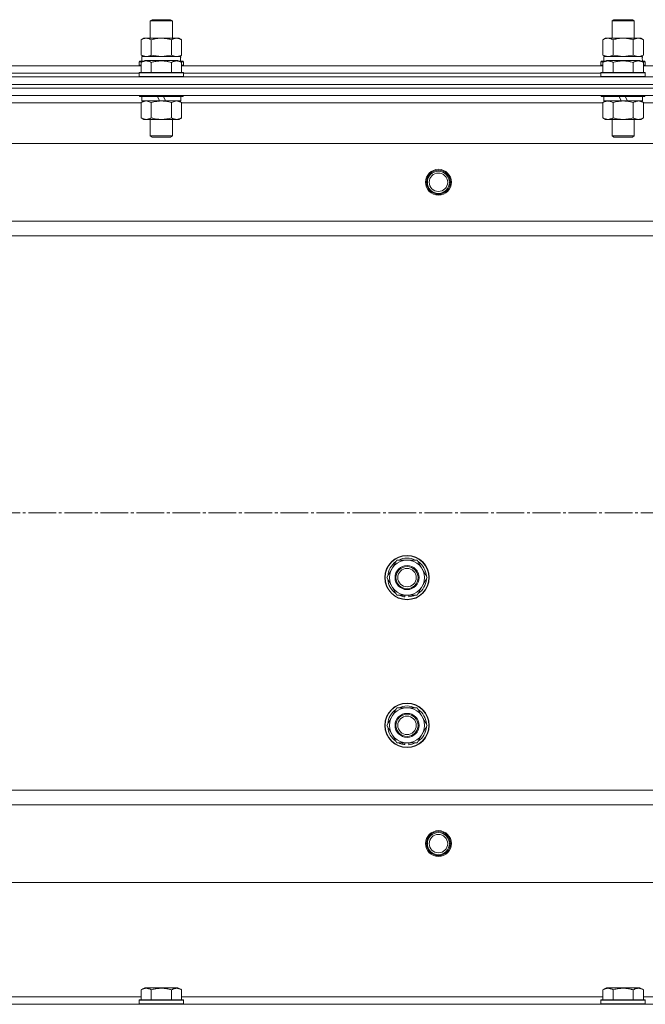
# Model space of a CAD drawing. Units: millimetres. Extents: x 0 to 32555, y -11 to 22275.
# Drawn here: x 10178 to 10517, y 17399 to 17932 of the extents above; entities that cross this region are included whole.
import ezdxf

# ---------------------------------------------------------------- set-up
doc = ezdxf.new("R2010")
doc.units = ezdxf.units.MM
doc.linetypes.add('K5LT_AXLED', pattern=[19.5, 15, -1.5, 1.5, -1.5])
doc.linetypes.add('K5LT_THIN', pattern=[0])
for name, color, linetype, true_color in [('OSI', 2, 'Continuous', 0xffff00), ('R', 1, 'Continuous', 0xff0000), ('WELDING', 7, 'Continuous', 0xffffff)]:
    doc.layers.add(name, color=color, linetype=linetype, true_color=true_color)

msp = doc.modelspace()

# ---------------------------------------------------------------- linework, layer by layer
at = {"layer": 'OSI', "color": 30, "linetype": 'K5LT_AXLED', "lineweight": 18, "true_color": 0xff8000}
msp.add_line((3786.79, 17664.88), (10908.2, 17664.88), dxfattribs=at)
at = {"layer": 'R', "color": 7, "linetype": 'K5LT_THIN', "lineweight": 18}
for p, q in [((10248.79, 17931.31), (10249.79, 17931.88)), ((10248.79, 17921.88), (10248.79, 17931.31)), ((10248.79, 17931.31), (10260.79, 17931.31)), ((10249.79, 17931.88), (10259.79, 17931.88)), ((10260.79, 17931.31), (10259.79, 17931.88)), ((10260.79, 17921.88), (10260.79, 17931.31)), ((10498.79, 17931.31), (10499.79, 17931.88)), ((10498.79, 17921.88), (10498.79, 17931.31)), ((10498.79, 17931.31), (10510.79, 17931.31)), ((10499.79, 17931.88), (10509.79, 17931.88)), ((10510.79, 17931.31), (10509.79, 17931.88)), ((10510.79, 17921.88), (10510.79, 17931.31)), ((10243.82, 17921.03), (10245.29, 17921.88)), ((10243.82, 17912.73), (10243.82, 17921.03)), ((10245.29, 17921.88), (10246.56, 17921.88)), ((10246.56, 17921.88), (10264.29, 17921.88)), ((10249.3, 17912.73), (10249.3, 17921.03)), ((10260.27, 17912.73), (10260.27, 17921.03)), ((10265.76, 17921.03), (10264.29, 17921.88)), ((10265.76, 17912.73), (10265.76, 17921.03)), ((10493.82, 17921.03), (10495.29, 17921.88)), ((10493.82, 17912.73), (10493.82, 17921.03)), ((10495.29, 17921.88), (10496.56, 17921.88)), ((10496.56, 17921.88), (10514.29, 17921.88)), ((10499.3, 17912.73), (10499.3, 17921.03)), ((10510.27, 17912.73), (10510.27, 17921.03)), ((10515.76, 17921.03), (10514.29, 17921.88)), ((10515.76, 17912.73), (10515.76, 17921.03)), ((10242.79, 17909.08), (10242.96, 17909.38)), ((10242.79, 17909.08), (10242.79, 17907.18)), ((10244.43, 17909.08), (10242.79, 17909.08)), ((10244.95, 17909.38), (10242.96, 17909.38)), ((10243.82, 17912.73), (10245.29, 17911.88)), ((10243.82, 17908.73), (10245.82, 17909.88)), ((10244.29, 17911.88), (10265.03, 17911.88)), ((10244.29, 17909.38), (10244.29, 17911.88)), ((10263.76, 17909.88), (10245.82, 17909.88)), ((10265.76, 17908.73), (10263.76, 17909.88)), ((10265.76, 17912.73), (10264.29, 17911.88)), ((10266.62, 17909.38), (10264.63, 17909.38)), ((10265.24, 17911.88), (10265.03, 17911.88)), ((10266.79, 17909.08), (10265.15, 17909.08)), ((10265.24, 17911.88), (10265.16, 17910.5)), ((10266.79, 17909.08), (10266.62, 17909.38)), ((10266.79, 17909.08), (10266.79, 17907.18)), ((10492.79, 17909.08), (10492.96, 17909.38)), ((10492.79, 17909.08), (10492.79, 17907.18)), ((10494.43, 17909.08), (10492.79, 17909.08)), ((10494.95, 17909.38), (10492.96, 17909.38)), ((10493.82, 17912.73), (10495.29, 17911.88)), ((10493.82, 17908.73), (10495.82, 17909.88)), ((10494.29, 17911.88), (10515.03, 17911.88)), ((10494.29, 17909.38), (10494.29, 17911.88)), ((10513.76, 17909.88), (10495.82, 17909.88)), ((10515.76, 17908.73), (10513.76, 17909.88)), ((10515.76, 17912.73), (10514.29, 17911.88)), ((10516.62, 17909.38), (10514.63, 17909.38)), ((10515.24, 17911.88), (10515.03, 17911.88)), ((10516.79, 17909.08), (10515.15, 17909.08)), ((10515.24, 17911.88), (10515.16, 17910.5)), ((10516.79, 17909.08), (10516.62, 17909.38)), ((10516.79, 17909.08), (10516.79, 17907.18)), ((10015.76, 17906.88), (10243.82, 17906.88)), ((10242.79, 17907.18), (10242.96, 17906.88)), ((10243.82, 17907.18), (10242.79, 17907.18)), ((10243.82, 17908.73), (10243.82, 17903.38)), ((10249.3, 17908.73), (10249.3, 17903.38)), ((10260.27, 17908.73), (10260.27, 17903.38)), ((10265.76, 17908.73), (10265.76, 17903.38)), ((10266.79, 17907.18), (10265.76, 17907.18)), ((10265.76, 17906.88), (10493.82, 17906.88)), ((10266.79, 17907.18), (10266.62, 17906.88)), ((10492.79, 17907.18), (10492.96, 17906.88)), ((10493.82, 17907.18), (10492.79, 17907.18)), ((10493.82, 17908.73), (10493.82, 17903.38)), ((10499.3, 17908.73), (10499.3, 17903.38)), ((10510.27, 17908.73), (10510.27, 17903.38)), ((10515.76, 17908.73), (10515.76, 17903.38)), ((10516.79, 17907.18), (10515.76, 17907.18)), ((10515.76, 17906.88), (10743.82, 17906.88)), ((10516.79, 17907.18), (10516.62, 17906.88)), ((9437.79, 17900.88), (10821.79, 17900.88)), ((10016.79, 17902.88), (10242.79, 17902.88)), ((10016.79, 17902.88), (10242.79, 17902.88)), ((10242.79, 17903.08), (10242.96, 17903.38)), ((10242.79, 17903.08), (10242.79, 17901.18)), ((10266.79, 17903.08), (10242.79, 17903.08)), ((10266.79, 17901.18), (10242.79, 17901.18)), ((10242.79, 17901.18), (10242.96, 17900.88)), ((10266.62, 17903.38), (10242.96, 17903.38)), ((10266.79, 17903.08), (10266.62, 17903.38)), ((10266.79, 17901.18), (10266.62, 17900.88)), ((10266.79, 17903.08), (10266.79, 17901.18)), ((10266.79, 17902.88), (10492.79, 17902.88)), ((10266.79, 17902.88), (10492.79, 17902.88)), ((10492.79, 17903.08), (10492.96, 17903.38)), ((10492.79, 17903.08), (10492.79, 17901.18)), ((10516.79, 17903.08), (10492.79, 17903.08)), ((10516.79, 17901.18), (10492.79, 17901.18)), ((10492.79, 17901.18), (10492.96, 17900.88)), ((10516.62, 17903.38), (10492.96, 17903.38)), ((10516.79, 17903.08), (10516.62, 17903.38)), ((10516.79, 17901.18), (10516.62, 17900.88)), ((10516.79, 17903.08), (10516.79, 17901.18)), ((9437.79, 17896.88), (10821.79, 17896.88)), ((10821.79, 17896.88), (9437.79, 17896.88)), ((10821.79, 17894.88), (9437.79, 17894.88)), ((10821.79, 17894.88), (9437.79, 17894.88)), ((10821.79, 17890.88), (9437.79, 17890.88)), ((10242.79, 17890.88), (10242.79, 17890.68)), ((10266.79, 17890.68), (10242.79, 17890.68)), ((10242.79, 17890.68), (10242.96, 17890.38)), ((10266.62, 17890.38), (10242.96, 17890.38)), ((10243.82, 17887.03), (10245.29, 17887.88)), ((10244.29, 17890.38), (10244.29, 17887.88)), ((10253.78, 17887.88), (10244.29, 17887.88)), ((10253.78, 17887.88), (10252.61, 17890.38)), ((10253.78, 17887.88), (10254.79, 17887.88)), ((10254.79, 17887.88), (10257.09, 17887.88)), ((10257.09, 17887.88), (10255.92, 17890.38)), ((10265.29, 17887.88), (10257.09, 17887.88)), ((10265.76, 17887.03), (10264.29, 17887.88)), ((10265.29, 17890.38), (10265.29, 17887.88)), ((10266.79, 17890.68), (10266.62, 17890.38)), ((10266.79, 17890.88), (10266.79, 17890.68)), ((10492.79, 17890.88), (10492.79, 17890.68)), ((10516.79, 17890.68), (10492.79, 17890.68)), ((10492.79, 17890.68), (10492.96, 17890.38)), ((10516.62, 17890.38), (10492.96, 17890.38)), ((10493.82, 17887.03), (10495.29, 17887.88)), ((10494.29, 17890.38), (10494.29, 17887.88)), ((10503.78, 17887.88), (10494.29, 17887.88)), ((10503.78, 17887.88), (10502.61, 17890.38)), ((10503.78, 17887.88), (10504.79, 17887.88)), ((10504.79, 17887.88), (10507.09, 17887.88)), ((10507.09, 17887.88), (10505.92, 17890.38)), ((10515.29, 17887.88), (10507.09, 17887.88)), ((10515.76, 17887.03), (10514.29, 17887.88)), ((10515.29, 17890.38), (10515.29, 17887.88)), ((10516.79, 17890.68), (10516.62, 17890.38)), ((10516.79, 17890.88), (10516.79, 17890.68)), ((10243.82, 17886.88), (10015.76, 17886.88)), ((10243.82, 17887.03), (10243.82, 17878.73)), ((10249.3, 17887.03), (10249.3, 17878.73)), ((10260.27, 17887.03), (10260.27, 17878.73)), ((10265.76, 17887.03), (10265.76, 17878.73)), ((10493.82, 17886.88), (10265.76, 17886.88)), ((10493.82, 17887.03), (10493.82, 17878.73)), ((10499.3, 17887.03), (10499.3, 17878.73)), ((10510.27, 17887.03), (10510.27, 17878.73)), ((10515.76, 17887.03), (10515.76, 17878.73)), ((10743.82, 17886.88), (10515.76, 17886.88)), ((10243.82, 17878.73), (10245.29, 17877.88)), ((10254.79, 17877.88), (10245.29, 17877.88)), ((10248.79, 17877.88), (10248.79, 17868.96)), ((10264.29, 17877.88), (10254.79, 17877.88)), ((10260.79, 17877.88), (10260.79, 17868.96)), ((10265.76, 17878.73), (10264.29, 17877.88)), ((10493.82, 17878.73), (10495.29, 17877.88)), ((10504.79, 17877.88), (10495.29, 17877.88)), ((10498.79, 17877.88), (10498.79, 17868.96)), ((10514.29, 17877.88), (10504.79, 17877.88)), ((10510.79, 17877.88), (10510.79, 17868.96)), ((10515.76, 17878.73), (10514.29, 17877.88)), ((10260.79, 17868.96), (10248.79, 17868.96)), ((10248.79, 17868.96), (10249.79, 17868.38)), ((10259.79, 17868.38), (10249.79, 17868.38)), ((10260.79, 17868.96), (10259.79, 17868.38)), ((10510.79, 17868.96), (10498.79, 17868.96)), ((10498.79, 17868.96), (10499.79, 17868.38)), ((10509.79, 17868.38), (10499.79, 17868.38)), ((10510.79, 17868.96), (10509.79, 17868.38)), ((10778.29, 17864.88), (9481.29, 17864.88)), ((10729.79, 17822.88), (9529.79, 17822.88)), ((10729.79, 17814.88), (9529.79, 17814.88)), ((10376.82, 17629.88), (10382.3, 17639.38)), ((10382.3, 17639.38), (10387.79, 17639.38)), ((10387.79, 17639.38), (10393.27, 17639.38)), ((10393.27, 17639.38), (10398.76, 17629.88)), ((10382.3, 17620.38), (10376.82, 17629.88)), ((10398.76, 17629.88), (10393.27, 17620.38)), ((10387.79, 17620.38), (10382.3, 17620.38)), ((10385.49, 17620.38), (10385.49, 17619.64)), ((10386.66, 17620.38), (10386.66, 17619.44)), ((10393.27, 17620.38), (10387.79, 17620.38)), ((10388.8, 17619.43), (10388.8, 17620.38)), ((10376.82, 17549.88), (10382.3, 17559.38)), ((10382.3, 17559.38), (10387.79, 17559.38)), ((10387.79, 17559.38), (10393.27, 17559.38)), ((10393.27, 17559.38), (10398.76, 17549.88)), ((10382.3, 17540.38), (10376.82, 17549.88)), ((10398.76, 17549.88), (10393.27, 17540.38)), ((10387.79, 17540.38), (10382.3, 17540.38)), ((10385.49, 17540.38), (10385.49, 17539.64)), ((10386.66, 17540.38), (10386.66, 17539.44)), ((10393.27, 17540.38), (10387.79, 17540.38)), ((10388.8, 17539.43), (10388.8, 17540.38)), ((10729.79, 17514.88), (9529.79, 17514.88)), ((9529.79, 17514.88), (10515.42, 17514.88)), ((10729.79, 17506.88), (9529.79, 17506.88)), ((10778.29, 17464.88), (9481.29, 17464.88)), ((10243.82, 17406.73), (10245.82, 17407.88)), ((10254.79, 17407.88), (10245.82, 17407.88)), ((10263.76, 17407.88), (10254.79, 17407.88)), ((10265.76, 17406.73), (10263.76, 17407.88)), ((10493.82, 17406.73), (10495.82, 17407.88)), ((10504.79, 17407.88), (10495.82, 17407.88)), ((10513.76, 17407.88), (10504.79, 17407.88)), ((10515.76, 17406.73), (10513.76, 17407.88)), ((10015.76, 17402.88), (10243.82, 17402.88)), ((10243.82, 17406.73), (10243.82, 17401.38)), ((10249.3, 17406.73), (10249.3, 17401.38)), ((10260.27, 17406.73), (10260.27, 17401.38)), ((10265.76, 17406.73), (10265.76, 17401.38)), ((10265.76, 17402.88), (10493.82, 17402.88)), ((10493.82, 17406.73), (10493.82, 17401.38)), ((10499.3, 17406.73), (10499.3, 17401.38)), ((10510.27, 17406.73), (10510.27, 17401.38)), ((10515.76, 17406.73), (10515.76, 17401.38)), ((10515.76, 17402.88), (10743.82, 17402.88)), ((9437.79, 17398.88), (10821.79, 17398.88)), ((10242.79, 17401.08), (10242.96, 17401.38)), ((10242.79, 17399.18), (10242.79, 17401.08)), ((10242.79, 17401.08), (10266.79, 17401.08)), ((10242.79, 17401.08), (10242.79, 17401.08)), ((10242.79, 17399.18), (10242.96, 17398.88)), ((10242.79, 17399.18), (10266.79, 17399.18)), ((10242.79, 17399.18), (10242.79, 17399.18)), ((10242.96, 17401.38), (10266.62, 17401.38)), ((10242.96, 17401.38), (10242.96, 17401.38)), ((10266.79, 17401.08), (10266.62, 17401.38)), ((10266.79, 17399.18), (10266.62, 17398.88)), ((10266.79, 17399.18), (10266.79, 17401.08)), ((10492.79, 17401.08), (10492.96, 17401.38)), ((10492.79, 17399.18), (10492.79, 17401.08)), ((10492.79, 17401.08), (10516.79, 17401.08)), ((10492.79, 17401.08), (10492.79, 17401.08)), ((10492.79, 17399.18), (10492.96, 17398.88)), ((10492.79, 17399.18), (10516.79, 17399.18)), ((10492.79, 17399.18), (10492.79, 17399.18)), ((10492.96, 17401.38), (10516.62, 17401.38)), ((10492.96, 17401.38), (10492.96, 17401.38)), ((10516.79, 17401.08), (10516.62, 17401.38)), ((10516.79, 17399.18), (10516.62, 17398.88)), ((10516.79, 17399.18), (10516.79, 17401.08))]:
    msp.add_line(p, q, dxfattribs=at)
for centre, radius in [((10404.79, 17843.88), 7), ((10404.79, 17843.88), 6.5), ((10404.79, 17843.88), 6), ((10404.79, 17843.88), 5), ((10387.79, 17629.88), 12), ((10387.79, 17629.88), 11.83), ((10387.79, 17629.88), 6.5), ((10387.79, 17629.88), 6), ((10387.79, 17629.88), 5), ((10387.79, 17549.88), 12), ((10387.79, 17549.88), 11.83), ((10387.79, 17549.88), 6.5), ((10387.79, 17549.88), 6), ((10387.79, 17549.88), 5), ((10404.79, 17485.88), 7), ((10404.79, 17485.88), 6.5), ((10404.79, 17485.88), 6), ((10404.79, 17485.88), 5)]:
    msp.add_circle(centre, radius, dxfattribs=at)
for centre, radius, start, end in [((10387.79, 17629.88), 10.5, 124.7912, 175.2088), ((10387.79, 17629.88), 9.5, 90, 270), ((10387.79, 17629.88), 10.5, 64.7912, 115.2088), ((10387.79, 17629.88), 9.5, 270, 90), ((10387.79, 17629.88), 10.5, 4.7912, 55.2088), ((10387.79, 17629.88), 10.5, 184.7912, 235.2088), ((10387.79, 17629.88), 10.5, 304.7912, 355.2088), ((10387.79, 17629.88), 10.5, 244.7912, 257.3589), ((10387.79, 17629.88), 10.5, 257.3589, 263.8105), ((10387.79, 17629.88), 10.5, 275.5324, 295.2088), ((10387.79, 17549.88), 10.5, 124.7912, 175.2088), ((10387.79, 17549.88), 9.5, 90, 270), ((10387.79, 17549.88), 10.5, 64.7912, 115.2088), ((10387.79, 17549.88), 9.5, 270, 90), ((10387.79, 17549.88), 10.5, 4.7912, 55.2088), ((10387.79, 17549.88), 10.5, 184.7912, 235.2088), ((10387.79, 17549.88), 10.5, 304.7912, 355.2088), ((10387.79, 17549.88), 10.5, 244.7912, 257.3589), ((10387.79, 17549.88), 10.5, 257.3589, 263.8105), ((10387.79, 17549.88), 10.5, 275.5324, 295.2088)]:
    msp.add_arc(centre, radius, start, end, dxfattribs=at)
for centre in [(10254.79, 17906.96), (10504.79, 17906.96)]:
    msp.add_ellipse(centre, major_axis=(0, 22.52), ratio=0.466308, start_param=-1.46277, end_param=-1.350168, dxfattribs=at)
at = {"layer": 'WELDING', "color": 7, "linetype": 'K5LT_THIN', "lineweight": 18}
for p, q in [((10243.82, 17912.73), (10246.56, 17911.88)), ((10249.3, 17912.73), (10254.79, 17911.88)), ((10254.79, 17911.88), (10260.2, 17912.71)), ((10260.2, 17912.71), (10260.27, 17912.73)), ((10493.82, 17912.73), (10496.56, 17911.88)), ((10499.3, 17912.73), (10504.79, 17911.88)), ((10504.79, 17911.88), (10510.2, 17912.71)), ((10510.2, 17912.71), (10510.27, 17912.73)), ((10246.56, 17887.88), (10243.84, 17887.05)), ((10249.3, 17887.03), (10246.56, 17887.88)), ((10263.02, 17887.88), (10260.3, 17887.05)), ((10265.76, 17887.03), (10263.02, 17887.88)), ((10515.76, 17887.03), (10513.02, 17887.88)), ((10243.84, 17887.05), (10243.82, 17887.03)), ((10260.3, 17887.05), (10260.27, 17887.03))]:
    msp.add_line(p, q, dxfattribs=at)
for points, knots in [([(10246.56, 17921.88), (10246.4, 17921.88), (10246.13, 17921.87), (10245.75, 17921.81), (10245.47, 17921.74), (10245.06, 17921.62), (10244.53, 17921.42), (10244.06, 17921.17), (10243.82, 17921.03)], [0, 0, 0, 0, 1.548206, 2.616755, 3.724998, 4.291764, 6.613357, 9, 9, 9, 9]), ([(10249.3, 17921.03), (10249.06, 17921.18), (10248.63, 17921.4), (10248.02, 17921.64), (10247.52, 17921.78), (10247.03, 17921.86), (10246.73, 17921.88), (10246.56, 17921.88)], [0, 0, 0, 0, 2.217775, 3.830428, 5.353122, 6.582558, 8, 8, 8, 8]), ([(10260.27, 17921.03), (10259.63, 17921.22), (10258.69, 17921.46), (10257.54, 17921.66), (10256.85, 17921.76), (10256.25, 17921.82), (10255.64, 17921.86), (10255.03, 17921.88), (10254.42, 17921.88), (10253.82, 17921.86), (10253.14, 17921.81), (10252.31, 17921.71), (10250.99, 17921.48), (10249.97, 17921.23), (10249.3, 17921.03)], [0, 0, 0, 0, 2.72415, 3.912285, 4.716446, 5.530362, 6.353984, 7.180289, 7.997717, 8.810544, 9.605533, 10.761675, 12.184093, 15, 15, 15, 15]), ([(10265.76, 17921.03), (10265.44, 17921.22), (10264.97, 17921.46), (10264.39, 17921.66), (10264.05, 17921.76), (10263.75, 17921.82), (10263.44, 17921.86), (10263.14, 17921.88), (10262.83, 17921.88), (10262.53, 17921.86), (10262.19, 17921.81), (10261.78, 17921.71), (10261.12, 17921.48), (10260.61, 17921.23), (10260.27, 17921.03)], [0, 0, 0, 0, 2.72415, 3.912285, 4.716446, 5.530362, 6.353984, 7.180289, 7.997717, 8.810544, 9.605533, 10.761675, 12.184093, 15, 15, 15, 15]), ([(10496.56, 17921.88), (10496.4, 17921.88), (10496.13, 17921.87), (10495.75, 17921.81), (10495.47, 17921.74), (10495.06, 17921.62), (10494.53, 17921.42), (10494.06, 17921.17), (10493.82, 17921.03)], [0, 0, 0, 0, 1.548206, 2.616755, 3.724998, 4.291764, 6.613357, 9, 9, 9, 9]), ([(10499.3, 17921.03), (10499.06, 17921.18), (10498.63, 17921.4), (10498.02, 17921.64), (10497.52, 17921.78), (10497.03, 17921.86), (10496.73, 17921.88), (10496.56, 17921.88)], [0, 0, 0, 0, 2.217775, 3.830428, 5.353122, 6.582558, 8, 8, 8, 8]), ([(10510.27, 17921.03), (10509.63, 17921.22), (10508.69, 17921.46), (10507.54, 17921.66), (10506.85, 17921.76), (10506.25, 17921.82), (10505.64, 17921.86), (10505.03, 17921.88), (10504.42, 17921.88), (10503.82, 17921.86), (10503.14, 17921.81), (10502.31, 17921.71), (10500.99, 17921.48), (10499.97, 17921.23), (10499.3, 17921.03)], [0, 0, 0, 0, 2.72415, 3.912285, 4.716446, 5.530362, 6.353984, 7.180289, 7.997717, 8.810544, 9.605533, 10.761675, 12.184093, 15, 15, 15, 15]), ([(10515.76, 17921.03), (10515.44, 17921.22), (10514.97, 17921.46), (10514.39, 17921.66), (10514.05, 17921.76), (10513.75, 17921.82), (10513.44, 17921.86), (10513.14, 17921.88), (10512.83, 17921.88), (10512.53, 17921.86), (10512.19, 17921.81), (10511.78, 17921.71), (10511.12, 17921.48), (10510.61, 17921.23), (10510.27, 17921.03)], [0, 0, 0, 0, 2.72415, 3.912285, 4.716446, 5.530362, 6.353984, 7.180289, 7.997717, 8.810544, 9.605533, 10.761675, 12.184093, 15, 15, 15, 15]), ([(10249.3, 17908.73), (10248.98, 17908.92), (10248.58, 17909.12), (10248.08, 17909.31), (10247.82, 17909.39), (10247.55, 17909.46), (10247.26, 17909.52), (10246.98, 17909.56), (10246.67, 17909.58), (10246.37, 17909.58), (10246.06, 17909.55), (10245.71, 17909.5), (10245.27, 17909.39), (10244.62, 17909.16), (10244.12, 17908.91), (10243.82, 17908.73)], [0, 0, 0, 0, 2.912728, 3.529104, 4.366059, 5.20805, 5.90491, 6.841792, 7.68611, 8.552187, 9.436385, 10.31786, 11.611268, 13.263681, 16, 16, 16, 16]), ([(10246.56, 17911.88), (10246.69, 17911.88), (10246.94, 17911.89), (10247.31, 17911.94), (10247.67, 17912.03), (10248.14, 17912.17), (10248.68, 17912.39), (10249.1, 17912.61), (10249.3, 17912.73)], [0, 0, 0, 0, 1.192024, 2.404251, 3.60809, 4.765234, 6.955738, 9, 9, 9, 9]), ([(10260.27, 17908.73), (10259.82, 17908.86), (10259.17, 17909.03), (10258.37, 17909.2), (10257.83, 17909.31), (10257.31, 17909.39), (10256.76, 17909.46), (10256.19, 17909.52), (10255.62, 17909.56), (10255, 17909.58), (10254.4, 17909.58), (10253.79, 17909.55), (10253.08, 17909.5), (10252.2, 17909.39), (10250.9, 17909.16), (10249.91, 17908.91), (10249.3, 17908.73)], [0, 0, 0, 0, 2.142801, 3.094773, 3.749673, 4.638938, 5.533553, 6.273967, 7.269403, 8.166492, 9.086699, 10.026159, 10.962726, 12.336972, 14.092661, 17, 17, 17, 17]), ([(10260.27, 17912.73), (10260.56, 17912.57), (10261, 17912.34), (10261.56, 17912.13), (10261.94, 17912.02), (10262.3, 17911.94), (10262.66, 17911.89), (10262.9, 17911.88), (10263.02, 17911.88)], [0, 0, 0, 0, 2.905563, 4.375924, 5.511195, 6.679161, 7.850161, 9, 9, 9, 9]), ([(10265.76, 17908.73), (10265.43, 17908.92), (10265.04, 17909.12), (10264.54, 17909.31), (10264.28, 17909.39), (10264, 17909.46), (10263.72, 17909.52), (10263.43, 17909.56), (10263.12, 17909.58), (10262.82, 17909.58), (10262.52, 17909.55), (10262.16, 17909.5), (10261.72, 17909.39), (10261.07, 17909.16), (10260.58, 17908.91), (10260.27, 17908.73)], [0, 0, 0, 0, 2.912728, 3.529104, 4.366059, 5.20805, 5.90491, 6.841792, 7.68611, 8.552187, 9.436385, 10.31786, 11.611268, 13.263681, 16, 16, 16, 16]), ([(10263.02, 17911.88), (10263.14, 17911.88), (10263.39, 17911.89), (10263.76, 17911.94), (10264.13, 17912.03), (10264.59, 17912.17), (10265.13, 17912.39), (10265.56, 17912.61), (10265.76, 17912.73)], [0, 0, 0, 0, 1.192024, 2.404251, 3.60809, 4.765234, 6.955738, 9, 9, 9, 9]), ([(10499.3, 17908.73), (10498.98, 17908.92), (10498.58, 17909.12), (10498.08, 17909.31), (10497.82, 17909.39), (10497.55, 17909.46), (10497.26, 17909.52), (10496.98, 17909.56), (10496.67, 17909.58), (10496.37, 17909.58), (10496.06, 17909.55), (10495.71, 17909.5), (10495.27, 17909.39), (10494.62, 17909.16), (10494.12, 17908.91), (10493.82, 17908.73)], [0, 0, 0, 0, 2.912728, 3.529104, 4.366059, 5.20805, 5.90491, 6.841792, 7.68611, 8.552187, 9.436385, 10.31786, 11.611268, 13.263681, 16, 16, 16, 16]), ([(10496.56, 17911.88), (10496.69, 17911.88), (10496.94, 17911.89), (10497.31, 17911.94), (10497.67, 17912.03), (10498.14, 17912.17), (10498.68, 17912.39), (10499.1, 17912.61), (10499.3, 17912.73)], [0, 0, 0, 0, 1.192024, 2.404251, 3.60809, 4.765234, 6.955738, 9, 9, 9, 9]), ([(10510.27, 17908.73), (10509.82, 17908.86), (10509.17, 17909.03), (10508.37, 17909.2), (10507.83, 17909.31), (10507.31, 17909.39), (10506.76, 17909.46), (10506.19, 17909.52), (10505.62, 17909.56), (10505, 17909.58), (10504.4, 17909.58), (10503.79, 17909.55), (10503.08, 17909.5), (10502.2, 17909.39), (10500.9, 17909.16), (10499.91, 17908.91), (10499.3, 17908.73)], [0, 0, 0, 0, 2.142801, 3.094773, 3.749673, 4.638938, 5.533553, 6.273967, 7.269403, 8.166492, 9.086699, 10.026159, 10.962726, 12.336972, 14.092661, 17, 17, 17, 17]), ([(10510.27, 17912.73), (10510.56, 17912.57), (10511, 17912.34), (10511.56, 17912.13), (10511.94, 17912.02), (10512.3, 17911.94), (10512.66, 17911.89), (10512.9, 17911.88), (10513.02, 17911.88)], [0, 0, 0, 0, 2.905563, 4.375924, 5.511195, 6.679161, 7.850161, 9, 9, 9, 9]), ([(10515.76, 17908.73), (10515.43, 17908.92), (10515.04, 17909.12), (10514.54, 17909.31), (10514.28, 17909.39), (10514, 17909.46), (10513.72, 17909.52), (10513.43, 17909.56), (10513.12, 17909.58), (10512.82, 17909.58), (10512.52, 17909.55), (10512.16, 17909.5), (10511.72, 17909.39), (10511.07, 17909.16), (10510.58, 17908.91), (10510.27, 17908.73)], [0, 0, 0, 0, 2.912728, 3.529104, 4.366059, 5.20805, 5.90491, 6.841792, 7.68611, 8.552187, 9.436385, 10.31786, 11.611268, 13.263681, 16, 16, 16, 16]), ([(10513.02, 17911.88), (10513.14, 17911.88), (10513.39, 17911.89), (10513.76, 17911.94), (10514.13, 17912.03), (10514.59, 17912.17), (10515.13, 17912.39), (10515.56, 17912.61), (10515.76, 17912.73)], [0, 0, 0, 0, 1.192024, 2.404251, 3.60809, 4.765234, 6.955738, 9, 9, 9, 9]), ([(10254.79, 17887.88), (10254.47, 17887.88), (10253.93, 17887.87), (10253.16, 17887.81), (10252.6, 17887.74), (10251.79, 17887.62), (10250.72, 17887.42), (10249.78, 17887.17), (10249.3, 17887.03)], [0, 0, 0, 0, 1.548206, 2.616755, 3.724998, 4.291764, 6.613357, 9, 9, 9, 9]), ([(10260.27, 17887.03), (10259.78, 17887.18), (10258.92, 17887.4), (10257.82, 17887.62), (10256.93, 17887.75), (10256.12, 17887.84), (10255.39, 17887.88), (10254.95, 17887.88), (10254.79, 17887.88)], [0, 0, 0, 0, 2.494996, 4.309231, 5.453284, 6.859164, 8.206766, 9, 9, 9, 9]), ([(10496.56, 17887.88), (10496.44, 17887.88), (10496.19, 17887.87), (10495.82, 17887.82), (10495.45, 17887.74), (10494.99, 17887.6), (10494.45, 17887.38), (10494.02, 17887.15), (10493.82, 17887.03)], [0, 0, 0, 0, 1.192024, 2.404251, 3.60809, 4.765234, 6.955738, 9, 9, 9, 9]), ([(10499.3, 17887.03), (10499.02, 17887.2), (10498.58, 17887.42), (10498.02, 17887.64), (10497.63, 17887.75), (10497.28, 17887.83), (10496.92, 17887.87), (10496.68, 17887.88), (10496.56, 17887.88)], [0, 0, 0, 0, 2.905563, 4.375924, 5.511195, 6.679161, 7.850161, 9, 9, 9, 9]), ([(10504.79, 17887.88), (10504.47, 17887.88), (10503.93, 17887.87), (10503.16, 17887.81), (10502.6, 17887.74), (10501.79, 17887.62), (10500.72, 17887.42), (10499.78, 17887.17), (10499.3, 17887.03)], [0, 0, 0, 0, 1.548206, 2.616755, 3.724998, 4.291764, 6.613357, 9, 9, 9, 9]), ([(10510.27, 17887.03), (10509.78, 17887.18), (10508.92, 17887.4), (10507.82, 17887.62), (10506.93, 17887.75), (10506.12, 17887.84), (10505.39, 17887.88), (10504.95, 17887.88), (10504.79, 17887.88)], [0, 0, 0, 0, 2.494996, 4.309231, 5.453284, 6.859164, 8.206766, 9, 9, 9, 9]), ([(10513.02, 17887.88), (10512.89, 17887.88), (10512.64, 17887.87), (10512.27, 17887.82), (10511.91, 17887.74), (10511.44, 17887.6), (10510.9, 17887.38), (10510.48, 17887.15), (10510.27, 17887.03)], [0, 0, 0, 0, 1.192024, 2.404251, 3.60809, 4.765234, 6.955738, 9, 9, 9, 9]), ([(10243.82, 17878.73), (10244.14, 17878.54), (10244.61, 17878.31), (10245.19, 17878.1), (10245.53, 17878.01), (10245.83, 17877.94), (10246.14, 17877.9), (10246.44, 17877.88), (10246.75, 17877.88), (10247.05, 17877.91), (10247.39, 17877.96), (10247.8, 17878.06), (10248.46, 17878.28), (10248.97, 17878.54), (10249.3, 17878.73)], [0, 0, 0, 0, 2.72415, 3.912285, 4.716446, 5.530362, 6.353984, 7.180289, 7.997717, 8.810544, 9.605533, 10.761675, 12.184093, 15, 15, 15, 15]), ([(10249.3, 17878.73), (10249.88, 17878.57), (10250.75, 17878.34), (10251.87, 17878.13), (10252.65, 17878.02), (10253.36, 17877.94), (10254.08, 17877.89), (10254.55, 17877.88), (10254.79, 17877.88)], [0, 0, 0, 0, 2.905563, 4.375924, 5.511195, 6.679161, 7.850161, 9, 9, 9, 9]), ([(10254.79, 17877.88), (10255.04, 17877.88), (10255.54, 17877.89), (10256.28, 17877.94), (10257.01, 17878.03), (10257.94, 17878.17), (10259.02, 17878.39), (10259.87, 17878.61), (10260.27, 17878.73)], [0, 0, 0, 0, 1.192024, 2.404251, 3.60809, 4.765234, 6.955738, 9, 9, 9, 9]), ([(10260.27, 17878.73), (10260.6, 17878.54), (10261.07, 17878.31), (10261.64, 17878.1), (10261.99, 17878.01), (10262.29, 17877.94), (10262.59, 17877.9), (10262.9, 17877.88), (10263.2, 17877.88), (10263.5, 17877.91), (10263.84, 17877.96), (10264.26, 17878.06), (10264.91, 17878.28), (10265.42, 17878.54), (10265.76, 17878.73)], [0, 0, 0, 0, 2.72415, 3.912285, 4.716446, 5.530362, 6.353984, 7.180289, 7.997717, 8.810544, 9.605533, 10.761675, 12.184093, 15, 15, 15, 15]), ([(10493.82, 17878.73), (10494.14, 17878.54), (10494.61, 17878.31), (10495.19, 17878.1), (10495.53, 17878.01), (10495.83, 17877.94), (10496.14, 17877.9), (10496.44, 17877.88), (10496.75, 17877.88), (10497.05, 17877.91), (10497.39, 17877.96), (10497.8, 17878.06), (10498.46, 17878.28), (10498.97, 17878.54), (10499.3, 17878.73)], [0, 0, 0, 0, 2.72415, 3.912285, 4.716446, 5.530362, 6.353984, 7.180289, 7.997717, 8.810544, 9.605533, 10.761675, 12.184093, 15, 15, 15, 15]), ([(10499.3, 17878.73), (10499.88, 17878.57), (10500.75, 17878.34), (10501.87, 17878.13), (10502.65, 17878.02), (10503.36, 17877.94), (10504.08, 17877.89), (10504.55, 17877.88), (10504.79, 17877.88)], [0, 0, 0, 0, 2.905563, 4.375924, 5.511195, 6.679161, 7.850161, 9, 9, 9, 9]), ([(10504.79, 17877.88), (10505.04, 17877.88), (10505.54, 17877.89), (10506.28, 17877.94), (10507.01, 17878.03), (10507.94, 17878.17), (10509.02, 17878.39), (10509.87, 17878.61), (10510.27, 17878.73)], [0, 0, 0, 0, 1.192024, 2.404251, 3.60809, 4.765234, 6.955738, 9, 9, 9, 9]), ([(10510.27, 17878.73), (10510.6, 17878.54), (10511.07, 17878.31), (10511.64, 17878.1), (10511.99, 17878.01), (10512.29, 17877.94), (10512.59, 17877.9), (10512.9, 17877.88), (10513.2, 17877.88), (10513.5, 17877.91), (10513.84, 17877.96), (10514.26, 17878.06), (10514.91, 17878.28), (10515.42, 17878.54), (10515.76, 17878.73)], [0, 0, 0, 0, 2.72415, 3.912285, 4.716446, 5.530362, 6.353984, 7.180289, 7.997717, 8.810544, 9.605533, 10.761675, 12.184093, 15, 15, 15, 15]), ([(10249.3, 17406.73), (10248.98, 17406.92), (10248.58, 17407.12), (10248.08, 17407.31), (10247.82, 17407.39), (10247.55, 17407.46), (10247.26, 17407.52), (10246.98, 17407.56), (10246.67, 17407.58), (10246.37, 17407.58), (10246.06, 17407.55), (10245.71, 17407.5), (10245.27, 17407.39), (10244.62, 17407.16), (10244.12, 17406.91), (10243.82, 17406.73)], [0, 0, 0, 0, 2.912728, 3.529104, 4.366059, 5.20805, 5.90491, 6.841792, 7.68611, 8.552187, 9.436385, 10.31786, 11.611268, 13.263681, 16, 16, 16, 16]), ([(10254.79, 17407.58), (10254.51, 17407.58), (10253.95, 17407.56), (10253.06, 17407.5), (10252.25, 17407.39), (10251.3, 17407.23), (10250.36, 17407.02), (10249.63, 17406.82), (10249.3, 17406.73)], [0, 0, 0, 0, 1.371324, 2.710726, 4.302521, 5.360839, 7.341971, 9, 9, 9, 9]), ([(10260.27, 17406.73), (10259.96, 17406.82), (10259.46, 17406.96), (10258.6, 17407.16), (10257.75, 17407.33), (10256.79, 17407.47), (10255.94, 17407.54), (10255.28, 17407.57), (10254.91, 17407.58), (10254.79, 17407.58)], [0, 0, 0, 0, 1.771842, 2.803781, 4.748491, 6.434444, 8.016551, 9.332655, 10, 10, 10, 10]), ([(10265.76, 17406.73), (10265.43, 17406.92), (10265.04, 17407.12), (10264.54, 17407.31), (10264.28, 17407.39), (10264, 17407.46), (10263.72, 17407.52), (10263.43, 17407.56), (10263.12, 17407.58), (10262.82, 17407.58), (10262.52, 17407.55), (10262.16, 17407.5), (10261.72, 17407.39), (10261.07, 17407.16), (10260.58, 17406.91), (10260.27, 17406.73)], [0, 0, 0, 0, 2.912728, 3.529104, 4.366059, 5.20805, 5.90491, 6.841792, 7.68611, 8.552187, 9.436385, 10.31786, 11.611268, 13.263681, 16, 16, 16, 16]), ([(10499.3, 17406.73), (10498.98, 17406.92), (10498.58, 17407.12), (10498.08, 17407.31), (10497.82, 17407.39), (10497.55, 17407.46), (10497.26, 17407.52), (10496.98, 17407.56), (10496.67, 17407.58), (10496.37, 17407.58), (10496.06, 17407.55), (10495.71, 17407.5), (10495.27, 17407.39), (10494.62, 17407.16), (10494.12, 17406.91), (10493.82, 17406.73)], [0, 0, 0, 0, 2.912728, 3.529104, 4.366059, 5.20805, 5.90491, 6.841792, 7.68611, 8.552187, 9.436385, 10.31786, 11.611268, 13.263681, 16, 16, 16, 16]), ([(10504.79, 17407.58), (10504.51, 17407.58), (10503.95, 17407.56), (10503.06, 17407.5), (10502.25, 17407.39), (10501.3, 17407.23), (10500.36, 17407.02), (10499.63, 17406.82), (10499.3, 17406.73)], [0, 0, 0, 0, 1.371324, 2.710726, 4.302521, 5.360839, 7.341971, 9, 9, 9, 9]), ([(10510.27, 17406.73), (10509.96, 17406.82), (10509.46, 17406.96), (10508.6, 17407.16), (10507.75, 17407.33), (10506.79, 17407.47), (10505.94, 17407.54), (10505.28, 17407.57), (10504.91, 17407.58), (10504.79, 17407.58)], [0, 0, 0, 0, 1.771842, 2.803781, 4.748491, 6.434444, 8.016551, 9.332655, 10, 10, 10, 10]), ([(10515.76, 17406.73), (10515.43, 17406.92), (10515.04, 17407.12), (10514.54, 17407.31), (10514.28, 17407.39), (10514, 17407.46), (10513.72, 17407.52), (10513.43, 17407.56), (10513.12, 17407.58), (10512.82, 17407.58), (10512.52, 17407.55), (10512.16, 17407.5), (10511.72, 17407.39), (10511.07, 17407.16), (10510.58, 17406.91), (10510.27, 17406.73)], [0, 0, 0, 0, 2.912728, 3.529104, 4.366059, 5.20805, 5.90491, 6.841792, 7.68611, 8.552187, 9.436385, 10.31786, 11.611268, 13.263681, 16, 16, 16, 16])]:
    msp.add_open_spline(points, degree=3, knots=knots, dxfattribs=at)

doc.saveas('drawing.dxf')
